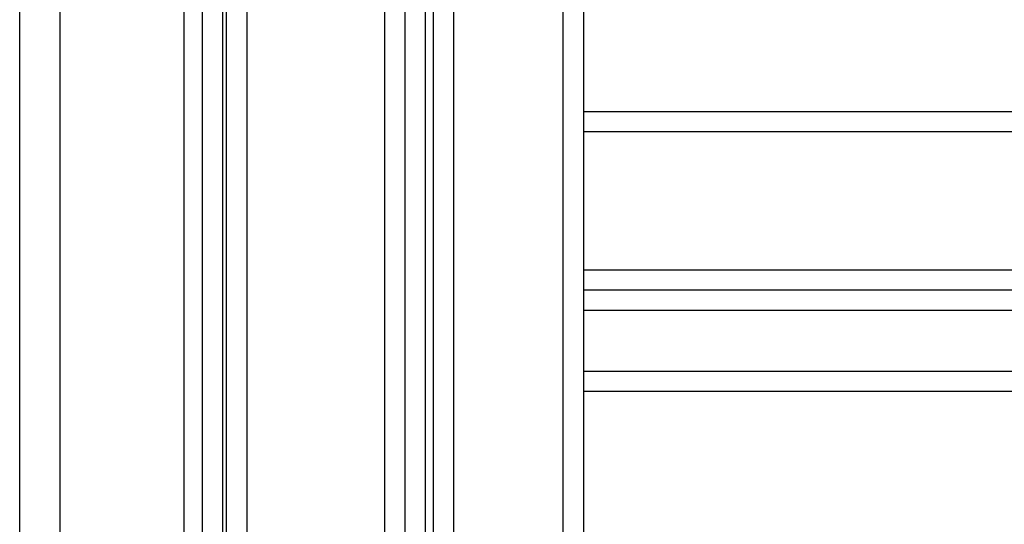
# Model space of a CAD drawing. Units: millimetres. Extents: x -0.1 to 13.2, y -0.1 to 13.5.
# Drawn here: x 1.5 to 1.7, y 9.1 to 9.3 of the extents above; entities that cross this region are included whole.
import ezdxf

# ---------------------------------------------------------------- set-up
doc = ezdxf.new("R2010")
doc.units = ezdxf.units.MM

# ---------------------------------------------------------------- blocks, each defined once
blk = doc.blocks.new('OPSHA_S032')
at = {"color": 7, "linetype": 'Continuous', "lineweight": 25}
for p, q in [((2127.867958439934, 1178.170447383069), (2127.867958439934, 1180.256447348737)), ((2127.912958426821, 1180.246768865728), (2127.912958426821, 1178.170447383069)), ((2127.91895843898, 1178.214576248073), (2127.91895843898, 1179.208088967942)), ((2127.923958434212, 1179.206794831895), (2127.923958434212, 1178.213282052421)), ((2127.917958451855, 1179.102854941033), (2127.917958451855, 1178.440641187125)), ((2127.962958438742, 1179.053089652204), (2127.962958438742, 1178.429752688848)), ((2128.001958443272, 1178.324398074292), (2128.001958443272, 1179.031629178666)), ((2128.006958438503, 1179.028098914765), (2128.006958438503, 1178.320867780589)), ((2127.974958433258, 1178.957103405141), (2127.974958433258, 1178.555206533515)), ((2127.967958433973, 1178.955809209489), (2127.967958433973, 1178.553912345313)), ((2127.969958438026, 1178.553912345313), (2127.969958438026, 1178.955809209489)), ((2128.006958438503, 1178.894066873931), (2128.718958450901, 1178.894066873931)), ((2128.718958450901, 1178.889066878699), (2128.006958438503, 1178.889066878699)), ((2128.006958438503, 1178.855066869401), (2128.718958450901, 1178.855066869401)), ((2128.718958450901, 1178.850066874169), (2128.006958438503, 1178.850066874169)), ((2128.718958450901, 1178.845066878938), (2128.006958438503, 1178.845066878938)), ((2128.006958438503, 1178.830066863441), (2128.718958450901, 1178.830066863441)), ((2128.718958450901, 1178.825066868209), (2128.006958438503, 1178.825066868209))]:
    blk.add_line(p, q, dxfattribs=at)
at = {"color": 8, "linetype": 'Continuous', "lineweight": 25}
for p, q in [((2127.877958430397, 1178.170447383069), (2127.877958430397, 1180.256447348737)), ((2127.908458425152, 1180.249658260488), (2127.908458425152, 1178.170447383069)), ((2127.95795844351, 1178.238756049418), (2127.95795844351, 1179.206794831895))]:
    blk.add_line(p, q, dxfattribs=at)

msp = doc.modelspace()

# ---------------------------------------------------------------- block references
msp.add_blockref('OPSHA_S032', (-2126.368708275065, -1169.65279141375))

doc.saveas('drawing.dxf')
